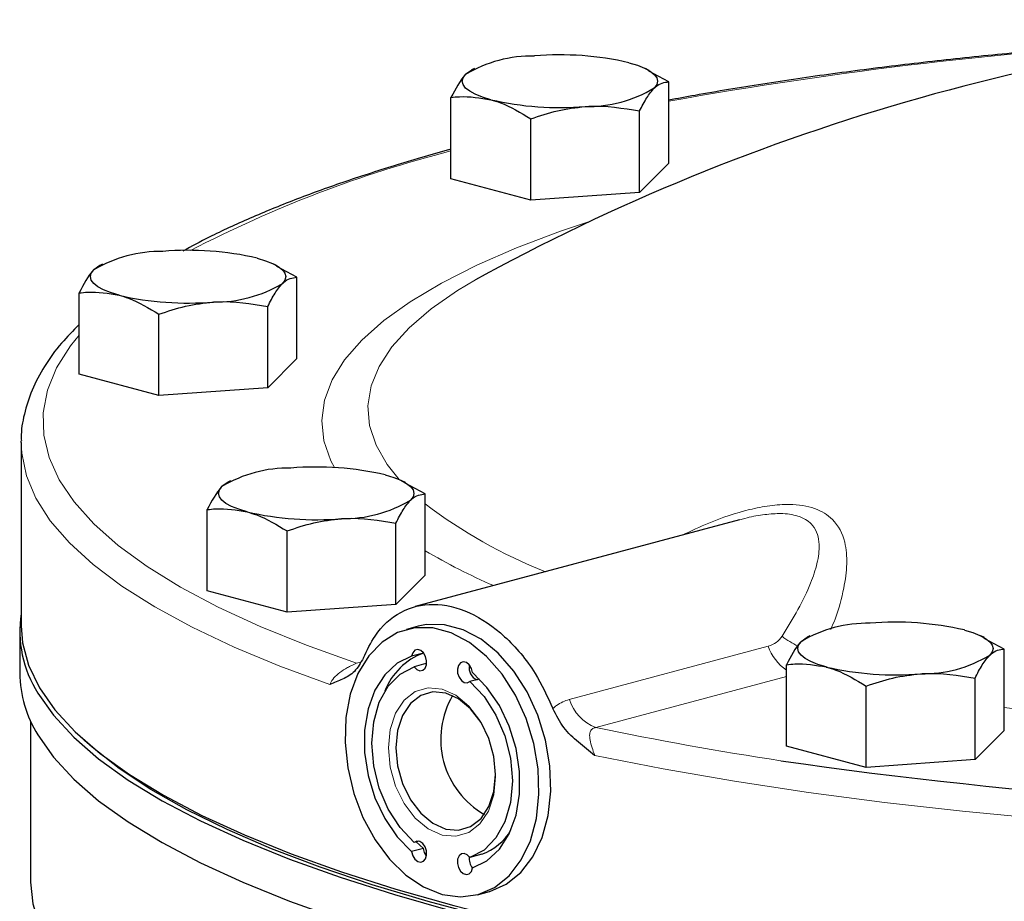
# Model space of a CAD drawing. Units: inches. Extents: x 0.5 to 30.5, y 0.5 to 21.
# Drawn here: x 20.7 to 22.1, y 18.1 to 19.3 of the extents above; entities that cross this region are included whole.
import ezdxf

# ---------------------------------------------------------------- set-up
doc = ezdxf.new("R2010")
doc.units = ezdxf.units.IN
doc.header["$MEASUREMENT"] = 0

msp = doc.modelspace()

# ---------------------------------------------------------------- linework, layer by layer
at = {"color": 7, "linetype": 'Continuous', "lineweight": 30}
for p, q in [((21.3516, 19.254), (21.3427, 19.2478)), ((21.3553, 19.2562), (21.3514, 19.2543)), ((21.6066, 19.2537), (21.6015, 19.2562)), ((21.6351, 19.2372), (21.6061, 19.2525)), ((21.6351, 19.1202), (21.6351, 19.2372)), ((21.3217, 19.0977), (21.3217, 19.2147)), ((21.5931, 19.0782), (21.5931, 19.1953)), ((21.4364, 19.067), (21.4364, 19.184)), ((21.6351, 19.1202), (21.5931, 19.0782)), ((21.4364, 19.067), (21.3217, 19.0977)), ((21.5931, 19.0782), (21.4364, 19.067)), ((20.8168, 18.9728), (20.8078, 18.9666)), ((20.8204, 18.975), (20.8166, 18.9731)), ((21.0718, 18.9725), (21.0667, 18.975)), ((21.1002, 18.956), (21.0713, 18.9713)), ((21.1002, 18.839), (21.1002, 18.956)), ((21.3711, 18.9601), (21.3569, 18.9523)), ((20.7868, 18.8165), (20.7868, 18.9335)), ((21.0583, 18.797), (21.0583, 18.914)), ((20.9016, 18.7858), (20.9016, 18.9028)), ((21.1002, 18.839), (21.0583, 18.797)), ((20.9016, 18.7858), (20.7868, 18.8165)), ((21.0583, 18.797), (20.9016, 18.7858)), ((20.7034, 18.7183), (20.7034, 18.7207)), ((20.7034, 18.7183), (20.7034, 18.4546)), ((21.0011, 18.661), (20.9921, 18.6548)), ((21.0047, 18.6632), (21.0009, 18.6614)), ((21.2561, 18.6608), (21.251, 18.6632)), ((21.2845, 18.6443), (21.2556, 18.6596)), ((21.2845, 18.5273), (21.2845, 18.6443)), ((20.9711, 18.5048), (20.9711, 18.6218)), ((21.2426, 18.4853), (21.2426, 18.6023)), ((21.7369, 18.6072), (21.2704, 18.4822)), ((21.0859, 18.474), (21.0859, 18.591)), ((21.2845, 18.5273), (21.2426, 18.4853)), ((21.0859, 18.474), (20.9711, 18.5048)), ((21.2426, 18.4853), (21.0859, 18.474)), ((20.7013, 18.4468), (20.7013, 18.3866)), ((21.2747, 18.4538), (21.2577, 18.4493)), ((21.8341, 18.4378), (21.8252, 18.4317)), ((21.8378, 18.44), (21.8339, 18.4382)), ((22.0891, 18.4376), (22.084, 18.44)), ((22.1176, 18.4211), (22.0886, 18.4364)), ((21.282, 18.4154), (21.265, 18.4108)), ((21.282, 18.4154), (21.2821, 18.4157)), ((22.1176, 18.3041), (22.1176, 18.4211)), ((21.2856, 18.4003), (21.2687, 18.3957)), ((21.2865, 18.3991), (21.2856, 18.4003)), ((21.8042, 18.2816), (21.8042, 18.3986)), ((21.3628, 18.3779), (21.349, 18.3742)), ((22.0756, 18.2621), (22.0756, 18.3791)), ((21.9189, 18.2508), (21.9189, 18.3678)), ((20.7171, 18.3174), (20.7171, 18.0855)), ((22.1176, 18.3041), (22.0756, 18.2621)), ((20.7872, 18.2963), (20.7944, 18.2896)), ((21.9189, 18.2508), (21.8042, 18.2816)), ((22.0756, 18.2621), (21.9189, 18.2508)), ((21.2753, 18.1446), (21.2687, 18.1429)), ((21.282, 18.1343), (21.2718, 18.1437)), ((21.282, 18.1343), (21.265, 18.1297)), ((21.366, 18.1259), (21.349, 18.1213)), ((21.36, 18.0677), (21.3769, 18.0723))]:
    msp.add_line(p, q, dxfattribs=at)
at = {"color": 8, "linetype": 'Continuous', "lineweight": 0}
for p, q in [((21.4919, 18.3487), (21.778, 18.4253)), ((21.1857, 18.4006), (21.1916, 18.4022)), ((21.8042, 18.3817), (21.5302, 18.3083))]:
    msp.add_line(p, q, dxfattribs=at)
at = {"color": 7, "linetype": 'Continuous', "lineweight": 30, "flags": 128}
for points in [[(21.5777, 19.2647), (21.5899, 19.261), (21.6001, 19.2569), (21.6082, 19.2525), (21.6141, 19.2478), (21.6177, 19.243), (21.6189, 19.2381), (21.6177, 19.2332), (21.6141, 19.2283)], [(21.3791, 19.2115), (21.3669, 19.2152), (21.3567, 19.2193), (21.3486, 19.2237), (21.3427, 19.2283), (21.3391, 19.2332), (21.3379, 19.2381), (21.3391, 19.243), (21.3427, 19.2478)], [(21.0429, 18.9835), (21.055, 18.9798), (21.0652, 18.9757), (21.0733, 18.9713), (21.0793, 18.9666), (21.0828, 18.9618), (21.084, 18.9569), (21.0828, 18.9519), (21.0793, 18.9471)], [(20.8442, 18.9302), (20.8321, 18.9339), (20.8219, 18.938), (20.8137, 18.9424), (20.8078, 18.9471), (20.8042, 18.9519), (20.803, 18.9569), (20.8042, 18.9618), (20.8078, 18.9666)], [(21.2272, 18.6717), (21.2393, 18.668), (21.2495, 18.6639), (21.2576, 18.6595), (21.2636, 18.6548), (21.2671, 18.65), (21.2683, 18.6451), (21.2671, 18.6402), (21.2636, 18.6354)], [(21.0285, 18.6185), (21.0164, 18.6222), (21.0062, 18.6263), (20.998, 18.6307), (20.9921, 18.6354), (20.9885, 18.6402), (20.9873, 18.6451), (20.9885, 18.65), (20.9921, 18.6548)], [(20.7034, 18.4546), (20.7054, 18.4302), (20.714, 18.3978), (20.7296, 18.3655), (20.752, 18.3336), (20.7812, 18.302), (20.817, 18.2709), (20.8594, 18.2405), (20.9083, 18.2107), (20.9634, 18.1817), (21.0245, 18.1536), (21.0916, 18.1266), (21.1643, 18.1005), (21.2425, 18.0756), (21.3258, 18.052), (21.4141, 18.0297), (21.5069, 18.0087), (21.6041, 17.9893), (21.7052, 17.9713), (21.81, 17.9549), (21.9182, 17.9401), (22.0293, 17.9271), (22.143, 17.9157)], [(21.3769, 18.0723), (21.3777, 18.0725), (21.4013, 18.0828), (21.4222, 18.0995), (21.4396, 18.1222), (21.4529, 18.15), (21.4615, 18.1818), (21.4653, 18.2166), (21.4641, 18.2531), (21.4578, 18.2899), (21.4468, 18.3258), (21.4314, 18.3594), (21.4121, 18.3895), (21.3898, 18.415), (21.3652, 18.4351), (21.3391, 18.4489), (21.3125, 18.456), (21.2865, 18.4562), (21.2747, 18.4538)], [(21.3089, 18.0682), (21.3353, 18.0646), (21.3608, 18.068), (21.3844, 18.0782), (21.4052, 18.095), (21.4226, 18.1177), (21.4359, 18.1454), (21.4446, 18.1773), (21.4483, 18.2121), (21.4471, 18.2486), (21.4408, 18.2854), (21.4298, 18.3213), (21.4144, 18.3548), (21.3952, 18.385), (21.3728, 18.4105), (21.3482, 18.4305), (21.3221, 18.4444), (21.2956, 18.4515), (21.2695, 18.4516), (21.2449, 18.4448), (21.2225, 18.4312), (21.2033, 18.4114), (21.1879, 18.3861), (21.1769, 18.3561), (21.1706, 18.3226), (21.1694, 18.2868), (21.1731, 18.25), (21.1818, 18.2135), (21.1951, 18.1786), (21.2125, 18.1466), (21.2333, 18.1187), (21.2569, 18.0958), (21.2824, 18.0788), (21.3089, 18.0682)], [(22.0603, 18.4485), (22.0724, 18.4448), (22.0826, 18.4407), (22.0907, 18.4363), (22.0966, 18.4317), (22.1002, 18.4268), (22.1014, 18.4219), (22.1002, 18.417), (22.0966, 18.4122)], [(21.8616, 18.3953), (21.8494, 18.399), (21.8392, 18.4031), (21.8311, 18.4075), (21.8252, 18.4122), (21.8216, 18.417), (21.8204, 18.4219), (21.8216, 18.4268), (21.8252, 18.4317)], [(21.2687, 18.3957), (21.2725, 18.3918), (21.2769, 18.39), (21.281, 18.3906), (21.2844, 18.3936), (21.2864, 18.3984), (21.2867, 18.4043), (21.2852, 18.4103), (21.2822, 18.4155), (21.2783, 18.419), (21.2739, 18.4204), (21.2698, 18.4193), (21.2667, 18.4159), (21.265, 18.4108)], [(21.265, 18.4108), (21.2443, 18.4006), (21.2264, 18.384), (21.2122, 18.3618), (21.2024, 18.3349), (21.1974, 18.3046), (21.1974, 18.2722), (21.2024, 18.2392), (21.2122, 18.207), (21.2264, 18.1772), (21.2443, 18.151), (21.265, 18.1297)], [(21.3527, 18.3873), (21.351, 18.3933), (21.3479, 18.3983), (21.3438, 18.4016), (21.3394, 18.4026), (21.3355, 18.4012), (21.3325, 18.3976), (21.3311, 18.3924), (21.3313, 18.3863), (21.3333, 18.3805), (21.3367, 18.3757), (21.3408, 18.3729), (21.3452, 18.3723), (21.349, 18.3742)], [(21.2687, 18.1429), (21.2484, 18.1643), (21.2313, 18.1908), (21.2185, 18.221), (21.2105, 18.2531), (21.2077, 18.2856), (21.2105, 18.3166), (21.2185, 18.3445), (21.2313, 18.3678), (21.2484, 18.3851), (21.2687, 18.3957)], [(21.3527, 18.1062), (21.3735, 18.1164), (21.3913, 18.133), (21.4055, 18.1553), (21.4153, 18.1821), (21.4203, 18.2125), (21.4203, 18.2449), (21.4153, 18.2779), (21.4055, 18.31), (21.3913, 18.3398), (21.3735, 18.366), (21.3527, 18.3873)], [(21.349, 18.3742), (21.3693, 18.3527), (21.3864, 18.3262), (21.3992, 18.2961), (21.4072, 18.2639), (21.41, 18.2314), (21.4072, 18.2004), (21.3992, 18.1725), (21.3864, 18.1493), (21.3693, 18.1319), (21.349, 18.1213)], [(20.7275, 18.3577), (20.7499, 18.3258), (20.7791, 18.2942), (20.8149, 18.2631), (20.8573, 18.2327), (20.9062, 18.2029), (20.9613, 18.1739), (21.0224, 18.1459), (21.0895, 18.1188), (21.1622, 18.0927), (21.2404, 18.0679), (21.3237, 18.0442), (21.412, 18.0219), (21.5048, 18.001), (21.602, 17.9815), (21.7031, 17.9635), (21.8079, 17.9471), (21.9161, 17.9323), (22.0272, 17.9193), (22.1409, 17.9079)], [(21.3142, 18.1621), (21.3327, 18.1605), (21.35, 18.1656), (21.3649, 18.1772), (21.3763, 18.1944), (21.3835, 18.2161), (21.3859, 18.2407), (21.3835, 18.2667), (21.3763, 18.2922), (21.3649, 18.3155), (21.35, 18.335), (21.3327, 18.3494), (21.3142, 18.3577), (21.2956, 18.3594), (21.2783, 18.3542), (21.2634, 18.3427), (21.252, 18.3255), (21.2448, 18.3038), (21.2424, 18.2792), (21.2448, 18.2532), (21.252, 18.2277), (21.2634, 18.2044), (21.2783, 18.1849), (21.2956, 18.1705), (21.3142, 18.1621)], [(20.7275, 18.2975), (20.7499, 18.2656), (20.7791, 18.234), (20.8149, 18.2029), (20.8573, 18.1725), (20.9062, 18.1427), (20.9613, 18.1137), (21.0224, 18.0856), (21.0895, 18.0585), (21.1622, 18.0325), (21.2404, 18.0076), (21.3237, 17.984), (21.412, 17.9617), (21.5048, 17.9407), (21.602, 17.9213), (21.7031, 17.9033), (21.8079, 17.8869), (21.9161, 17.8721), (22.0272, 17.8591), (22.1409, 17.8477)], [(22.2029, 17.9054), (22.0884, 17.9158), (21.9764, 17.928), (21.8671, 17.9419), (21.761, 17.9574), (21.6583, 17.9745), (21.5595, 17.9932), (21.4647, 18.0133), (21.3745, 18.0349), (21.289, 18.0578), (21.2085, 18.082), (21.1333, 18.1074), (21.0636, 18.1339), (20.9997, 18.1614), (20.9417, 18.1898), (20.8899, 18.2191), (20.8444, 18.2491), (20.8054, 18.2798), (20.7944, 18.2896)], [(21.265, 18.1297), (21.2667, 18.1237), (21.2698, 18.1187), (21.2739, 18.1154), (21.2783, 18.1144), (21.2822, 18.1158), (21.2852, 18.1194), (21.2867, 18.1247), (21.2864, 18.1307), (21.2844, 18.1365), (21.281, 18.1413), (21.2769, 18.1442), (21.2725, 18.1447), (21.2687, 18.1429)], [(21.2865, 18.1236), (21.2837, 18.1283), (21.282, 18.1343)], [(21.349, 18.1213), (21.3452, 18.1252), (21.3408, 18.127), (21.3367, 18.1264), (21.3333, 18.1234), (21.3313, 18.1186), (21.3311, 18.1128), (21.3325, 18.1067), (21.3355, 18.1015), (21.3394, 18.098), (21.3438, 18.0967), (21.3479, 18.0978), (21.351, 18.1011), (21.3527, 18.1062)], [(20.7171, 18.0855), (20.7203, 18.0543), (20.7305, 18.0219), (20.7475, 17.9898), (20.7714, 17.958), (20.8021, 17.9266), (20.8395, 17.8958), (20.8834, 17.8655), (20.9337, 17.836), (20.9903, 17.8074), (21.0529, 17.7796), (21.0817, 17.7679)]]:
    msp.add_lwpolyline(points, dxfattribs=at)
at = {"color": 8, "linetype": 'Continuous', "lineweight": 0, "flags": 128}
for points in [[(21.1541, 18.6821), (21.1491, 18.6917), (21.139, 18.7208), (21.1359, 18.75), (21.1398, 18.7792), (21.1507, 18.8083), (21.1686, 18.8371), (21.1933, 18.8656), (21.2249, 18.8936), (21.2631, 18.9209), (21.3079, 18.9476), (21.3589, 18.9734), (21.4161, 18.9983), (21.4791, 19.0222), (21.5238, 19.0373)], [(21.3569, 18.9523), (21.3313, 18.9369), (21.2931, 18.9104), (21.2615, 18.8833), (21.2365, 18.8558), (21.2182, 18.8278), (21.2068, 18.7996), (21.2023, 18.7712), (21.2047, 18.7428), (21.214, 18.7145), (21.2301, 18.6865), (21.2473, 18.6649)], [(20.7868, 18.8729), (20.7746, 18.8574), (20.7545, 18.8255), (20.7414, 18.7934), (20.7352, 18.7611), (20.736, 18.7288), (20.7436, 18.6965), (20.7583, 18.6645), (20.7797, 18.6327), (20.808, 18.6013), (20.843, 18.5703), (20.8846, 18.54), (20.9326, 18.5103), (20.9869, 18.4815), (21.0474, 18.4535), (21.1137, 18.4265), (21.1857, 18.4006)], [(21.1475, 18.37), (21.0756, 18.3965), (21.0096, 18.4239), (20.9495, 18.4524), (20.8956, 18.4817), (20.8481, 18.5118), (20.8072, 18.5426), (20.7729, 18.574), (20.7453, 18.6058), (20.7247, 18.638), (20.7109, 18.6705), (20.7042, 18.7031), (20.7034, 18.7183)], [(21.3089, 18.1535), (21.2889, 18.1624), (21.2703, 18.1779), (21.2544, 18.1989), (21.2421, 18.2239), (21.2344, 18.2513), (21.2318, 18.2792), (21.2344, 18.3056), (21.2421, 18.3289), (21.2544, 18.3474), (21.2703, 18.3598), (21.2889, 18.3653), (21.3089, 18.3635), (21.3288, 18.3546), (21.3474, 18.3391), (21.3634, 18.3182), (21.3756, 18.2931), (21.3833, 18.2658), (21.3859, 18.2379), (21.3833, 18.2114), (21.3756, 18.1881), (21.3634, 18.1697), (21.3474, 18.1572), (21.3288, 18.1517), (21.3089, 18.1535)], [(22.1725, 18.1768), (22.0576, 18.1878), (21.9453, 18.2005), (21.8358, 18.2149), (21.7296, 18.231), (21.627, 18.2487), (21.5284, 18.268)]]:
    msp.add_lwpolyline(points, dxfattribs=at)
at = {"color": 7, "linetype": 'Continuous', "lineweight": 30}
for centre, radius, start, end in [((22.8284, 16.2666), 3.0625, 92.3035, 118.4152), ((21.4787, 18.8355), 0.4405, 77.009, 94.7789), ((21.4385, 19.089), 0.1854, 88.8978, 121.0982), ((21.5183, 19.3871), 0.1854, 268.8978, 301.0982), ((21.4781, 19.6407), 0.4405, 257.009, 274.7789), ((20.9036, 18.8078), 0.1854, 88.8978, 121.0982), ((20.9439, 18.5543), 0.4405, 77.009, 94.7789), ((20.9835, 19.1059), 0.1854, 268.8977, 301.0982), ((20.9432, 19.3594), 0.4405, 257.009, 274.7789), ((21.0879, 18.4961), 0.1854, 88.8977, 121.0982), ((21.1282, 18.2425), 0.4405, 77.009, 94.7789), ((21.1678, 18.7942), 0.1854, 268.8977, 301.0982), ((21.1275, 19.0477), 0.4405, 257.009, 274.7789), ((20.8679, 18.447), 0.1664, 171.3162, 212.4465), ((21.921, 18.2729), 0.1854, 88.8977, 121.0982), ((21.9612, 18.0193), 0.4405, 77.009, 94.7789), ((21.3152, 18.3263), 0.095, 110.4493, 158.7541), ((22.0008, 18.571), 0.1854, 268.8977, 301.0982), ((21.3659, 18.3939), 0.0182, 166.962, 248.8653), ((20.8744, 18.389), 0.1731, 180.8164, 211.925), ((21.9606, 18.8245), 0.4405, 257.009, 274.7789), ((21.4315, 18.2914), 0.1246, 149.7291, 240.2668), ((22.8273, 25.4094), 7.223, 261.79312, 278.5429), ((21.339, 18.2011), 0.0799, 289.7431, 329.7449), ((21.3693, 18.1192), 0.0214, 171.2515, 218.7444)]:
    msp.add_arc(centre, radius, start, end, dxfattribs=at)
at = {"color": 8, "linetype": 'Continuous', "lineweight": 0}
for centre, radius, start, end in [((22.7136, 13.2059), 6.0995, 93.21602, 100.18432), ((21.7621, 17.4255), 1.7681, 104.4232, 117.4562), ((21.7236, 19.2068), 0.7249, 232.7221, 248.4792), ((21.7391, 19.3342), 0.8956, 239.5018, 246.5844), ((21.8594, 18.5144), 0.0968, 230.638, 246.6321), ((21.8457, 18.449), 0.0717, 199.2599, 234.618), ((21.5521, 18.3674), 0.063, 197.2898, 249.6676), ((22.8238, 24.2342), 5.9395, 263.17152, 271.38942), ((22.4969, 22.9102), 4.7023, 258.1367, 261.4307)]:
    msp.add_arc(centre, radius, start, end, dxfattribs=at)
at = {"color": 7, "linetype": 'Continuous', "lineweight": 30}
for points, knots in [([(22.3714, 19.2968), (22.3473, 19.2954), (22.2858, 19.2918), (22.1887, 19.284), (22.0804, 19.274), (21.9743, 19.2622), (21.8707, 19.249), (21.77, 19.2342), (21.6914, 19.2214), (21.6476, 19.2131), (21.6351, 19.2108)], [0, 0, 0, 0, 0.091849, 0.233688, 0.375549, 0.517439, 0.659364, 0.801331, 0.94335, 1, 1, 1, 1]), ([(21.3427, 19.2478), (21.3422, 19.2473), (21.3351, 19.2401), (21.3282, 19.2269), (21.3217, 19.2147)], [0, 0, 0, 0, 0.070219, 1, 1, 1, 1]), ([(21.6141, 19.2283), (21.6146, 19.2288), (21.6217, 19.2357), (21.6286, 19.2365), (21.6351, 19.2372)], [0, 0, 0, 0, 0.070219, 1, 1, 1, 1]), ([(21.5931, 19.1953), (21.5965, 19.202), (21.6034, 19.2157), (21.6105, 19.2241), (21.6141, 19.2283)], [0, 0, 0, 0, 0.495458, 1, 1, 1, 1]), ([(21.3217, 19.2147), (21.3257, 19.2152), (21.3444, 19.2173), (21.3638, 19.214), (21.3791, 19.2115)], [0, 0, 0, 0, 0.217078, 1, 1, 1, 1]), ([(21.3791, 19.2115), (21.3836, 19.2101), (21.4031, 19.2043), (21.422, 19.1928), (21.4364, 19.184)], [0, 0, 0, 0, 0.2366281, 1, 1, 1, 1]), ([(21.4364, 19.184), (21.4491, 19.1883), (21.4748, 19.197), (21.5014, 19.2001), (21.5148, 19.2017)], [0, 0, 0, 0, 0.495459, 1, 1, 1, 1]), ([(21.5148, 19.2017), (21.5166, 19.2018), (21.5431, 19.2036), (21.569, 19.1993), (21.5931, 19.1953)], [0, 0, 0, 0, 0.070219, 1, 1, 1, 1]), ([(21.3217, 19.1402), (21.3205, 19.1399), (21.2917, 19.1324), (21.2393, 19.1165), (21.1651, 19.0926), (21.0961, 19.0674), (21.0322, 19.0412), (20.9784, 19.0166), (20.9485, 19.0004), (20.9361, 18.9937)], [0, 0, 0, 0, 0.007446, 0.180761, 0.354271, 0.52802, 0.702058, 0.876441, 1, 1, 1, 1]), ([(20.8078, 18.9666), (20.8073, 18.9661), (20.8002, 18.9588), (20.7933, 18.9457), (20.7868, 18.9335)], [0, 0, 0, 0, 0.070219, 1, 1, 1, 1]), ([(21.0793, 18.9471), (21.0798, 18.9476), (21.0868, 18.9545), (21.0938, 18.9553), (21.1002, 18.956)], [0, 0, 0, 0, 0.07022, 1, 1, 1, 1]), ([(21.0583, 18.914), (21.0617, 18.9208), (21.0686, 18.9345), (21.0757, 18.9429), (21.0793, 18.9471)], [0, 0, 0, 0, 0.495458, 1, 1, 1, 1]), ([(20.7868, 18.9335), (20.7909, 18.934), (20.8096, 18.9361), (20.829, 18.9328), (20.8442, 18.9302)], [0, 0, 0, 0, 0.217079, 1, 1, 1, 1]), ([(20.8442, 18.9302), (20.8488, 18.9289), (20.8682, 18.9231), (20.8871, 18.9116), (20.9016, 18.9028)], [0, 0, 0, 0, 0.236628, 1, 1, 1, 1]), ([(20.9799, 18.9205), (20.9818, 18.9206), (21.0082, 18.9223), (21.0342, 18.918), (21.0583, 18.914)], [0, 0, 0, 0, 0.070218, 1, 1, 1, 1]), ([(20.9016, 18.9028), (20.9143, 18.9071), (20.94, 18.9157), (20.9665, 18.9189), (20.9799, 18.9205)], [0, 0, 0, 0, 0.495458, 1, 1, 1, 1]), ([(20.7868, 18.8879), (20.7781, 18.8792), (20.7588, 18.8597), (20.7363, 18.8282), (20.7181, 18.7941), (20.7074, 18.7596), (20.7029, 18.7351), (20.7037, 18.7224), (20.7038, 18.7211)], [0, 0, 0, 0, 0.17087, 0.379386, 0.584404, 0.784089, 0.978168, 1, 1, 1, 1]), ([(20.9921, 18.6548), (20.9916, 18.6543), (20.9845, 18.6471), (20.9776, 18.634), (20.9711, 18.6218)], [0, 0, 0, 0, 0.07022, 1, 1, 1, 1]), ([(21.2636, 18.6354), (21.2641, 18.6358), (21.2711, 18.6428), (21.2781, 18.6435), (21.2845, 18.6443)], [0, 0, 0, 0, 0.070219, 1, 1, 1, 1]), ([(21.2426, 18.6023), (21.246, 18.6091), (21.2529, 18.6228), (21.26, 18.6311), (21.2636, 18.6354)], [0, 0, 0, 0, 0.495459, 1, 1, 1, 1]), ([(20.9711, 18.6218), (20.9752, 18.6222), (20.9939, 18.6243), (21.0133, 18.6211), (21.0285, 18.6185)], [0, 0, 0, 0, 0.217078, 1, 1, 1, 1]), ([(21.0285, 18.6185), (21.0331, 18.6171), (21.0525, 18.6113), (21.0714, 18.5998), (21.0859, 18.591)], [0, 0, 0, 0, 0.236627, 1, 1, 1, 1]), ([(21.1642, 18.6087), (21.1661, 18.6089), (21.1925, 18.6106), (21.2185, 18.6063), (21.2426, 18.6023)], [0, 0, 0, 0, 0.070219, 1, 1, 1, 1]), ([(21.0859, 18.591), (21.0986, 18.5953), (21.1243, 18.604), (21.1508, 18.6072), (21.1642, 18.6087)], [0, 0, 0, 0, 0.495458, 1, 1, 1, 1]), ([(21.1957, 18.4084), (21.2009, 18.4193), (21.2145, 18.4477), (21.2481, 18.4776), (21.2955, 18.4895), (21.3483, 18.4771), (21.3999, 18.4419), (21.4422, 18.3923), (21.4603, 18.3528), (21.4683, 18.3354)], [0, 0, 0, 0, 0.097676, 0.254158, 0.410781, 0.566787, 0.722267, 0.878121, 1, 1, 1, 1]), ([(21.8252, 18.4317), (21.8247, 18.4312), (21.8176, 18.4239), (21.8107, 18.4108), (21.8042, 18.3986)], [0, 0, 0, 0, 0.07022, 1, 1, 1, 1]), ([(22.0756, 18.3791), (22.079, 18.3859), (22.0859, 18.3996), (22.093, 18.408), (22.0966, 18.4122)], [0, 0, 0, 0, 0.495459, 1, 1, 1, 1]), ([(22.0966, 18.4122), (22.0971, 18.4127), (22.1042, 18.4196), (22.1112, 18.4204), (22.1176, 18.4211)], [0, 0, 0, 0, 0.070219, 1, 1, 1, 1]), ([(21.1957, 18.4084), (21.1917, 18.4013), (21.1837, 18.387), (21.1687, 18.379), (21.1566, 18.3739), (21.1505, 18.3714), (21.1475, 18.3701), (21.1475, 18.37)], [0, 0, 0, 0, 0.32795, 0.659267, 0.828502, 0.99775, 1, 1, 1, 1]), ([(21.8042, 18.3986), (21.8083, 18.399), (21.8269, 18.4012), (21.8464, 18.3979), (21.8616, 18.3953)], [0, 0, 0, 0, 0.217078, 1, 1, 1, 1]), ([(21.8616, 18.3953), (21.8661, 18.3939), (21.8856, 18.3881), (21.9045, 18.3766), (21.9189, 18.3678)], [0, 0, 0, 0, 0.236627, 1, 1, 1, 1]), ([(21.9189, 18.3678), (21.9316, 18.3721), (21.9573, 18.3808), (21.9839, 18.384), (21.9973, 18.3856)], [0, 0, 0, 0, 0.495458, 1, 1, 1, 1]), ([(21.9973, 18.3856), (21.9991, 18.3857), (22.0256, 18.3874), (22.0515, 18.3831), (22.0756, 18.3791)], [0, 0, 0, 0, 0.070219, 1, 1, 1, 1]), ([(21.5284, 18.268), (21.5284, 18.268), (21.5245, 18.2713), (21.5166, 18.2775), (21.5014, 18.2898), (21.4828, 18.3068), (21.4731, 18.3259), (21.4683, 18.3354)], [0, 0, 0, 0, 0.00225, 0.171498, 0.340733, 0.67205, 1, 1, 1, 1])]:
    msp.add_open_spline(points, degree=3, knots=knots, dxfattribs=at)
at = {"color": 8, "linetype": 'Continuous', "lineweight": 0}
for points, knots in [([(21.6542, 18.585), (21.6669, 18.591), (21.6985, 18.606), (21.7415, 18.6202), (21.7806, 18.6279), (21.8134, 18.6302), (21.8465, 18.625), (21.8754, 18.6068), (21.8894, 18.5781), (21.8922, 18.5436), (21.887, 18.5064), (21.8786, 18.4746), (21.8701, 18.4542), (21.868, 18.4492)], [0, 0, 0, 0, 0.0810095, 0.2020636, 0.2624169, 0.3245964, 0.4150179, 0.5054179, 0.6297611, 0.7302991, 0.8334233, 0.9587679, 1, 1, 1, 1]), ([(21.798, 18.4395), (21.8059, 18.4524), (21.8219, 18.4782), (21.8386, 18.5132), (21.8492, 18.5446), (21.853, 18.5733), (21.8465, 18.5976), (21.8261, 18.6124), (21.8064, 18.6158), (21.7881, 18.6162), (21.7698, 18.6144), (21.7504, 18.6112), (21.7395, 18.6076), (21.7371, 18.6068)], [0, 0, 0, 0, 0.149223, 0.299756, 0.4153, 0.532921, 0.667022, 0.759615, 0.836244, 0.851532, 0.915024, 0.981355, 1, 1, 1, 1]), ([(21.778, 18.4253), (21.7821, 18.4268), (21.79, 18.4296), (21.7954, 18.4363), (21.798, 18.4395)], [0, 0, 0, 0, 0.520749, 1, 1, 1, 1]), ([(21.1475, 18.37), (21.1487, 18.3726), (21.1514, 18.3783), (21.1593, 18.3859), (21.168, 18.3918), (21.1752, 18.3957), (21.1802, 18.3981), (21.1836, 18.3997), (21.1852, 18.4004), (21.1857, 18.4006)], [0, 0, 0, 0, 0.180462, 0.408773, 0.641348, 0.760879, 0.848536, 0.947597, 1, 1, 1, 1]), ([(21.4683, 18.3354), (21.47, 18.337), (21.477, 18.3432), (21.4855, 18.3463), (21.4919, 18.3487)], [0, 0, 0, 0, 0.253838, 1, 1, 1, 1]), ([(21.5302, 18.3083), (21.5285, 18.3079), (21.526, 18.3072), (21.5229, 18.3045), (21.5217, 18.3018), (21.5209, 18.2968), (21.5216, 18.29), (21.5243, 18.2795), (21.5271, 18.2717), (21.5284, 18.268)], [0, 0, 0, 0, 0.1122328, 0.17094, 0.3116294, 0.3495012, 0.5537493, 0.7845616, 1, 1, 1, 1])]:
    msp.add_open_spline(points, degree=3, knots=knots, dxfattribs=at)

doc.saveas('drawing.dxf')
